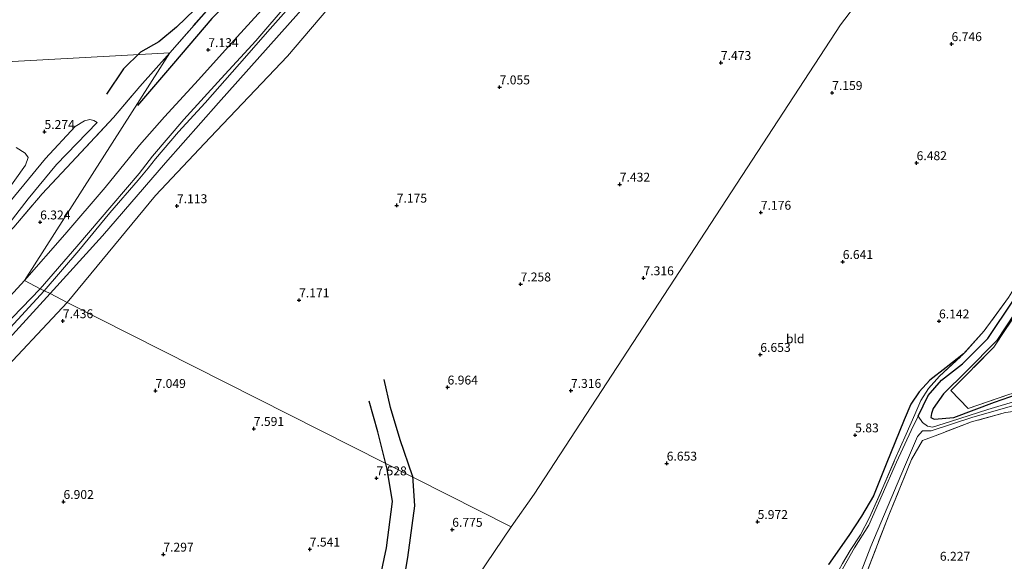
# Model space of a CAD drawing. Units: metres. Extents: x 151540 to 160010, y 431248 to 437503.
# Drawn here: x 158848 to 159125, y 431999 to 432152 of the extents above; entities that cross this region are included whole.
import ezdxf
from ezdxf.enums import TextEntityAlignment as Align

# ---------------------------------------------------------------- set-up
doc = ezdxf.new("R2010")
doc.units = ezdxf.units.M
doc.linetypes.add('IE-TERREINAFSCHEIDING', pattern=[10, 8, -2])
doc.layers.get('0').update_dxf_attribs({"lineweight": 25})
for name, color, linetype, lineweight in [('B-ME-GW-GRONDWERKLIJN-L-B1', 10, 'Continuous', 25), ('B-ME-GW-HOOGTEPUNT-S-B1', 10, 'Continuous', 25), ('B-ME-GW-INSTEEKWATERGANG-L-B1', 10, 'Continuous', 25), ('B-ME-GW-KRUINLIJN-L-B1', 93, 'Continuous', 18), ('B-ME-GW-TEENLIJN-L-B1', 93, 'Continuous', 18), ('B-ME-GW-WATERGANG-GREPPEL-L-B1', 10, 'Continuous', 25), ('B-ME-IE-GRASLAND-GV-B6', 93, 'Continuous', 18), ('B-ME-IE-GRONDWERKLIJN-GROND_INGERICHT-GV-B6', 253, 'Continuous', 18), ('B-ME-IE-HULPGEOMETRIE-L-B1', 53, 'Continuous', 18), ('B-ME-IE-TERREINAFSCHEIDING-RASTERHEKWERK-L-B1', 8, 'IE-TERREINAFSCHEIDING', 18), ('B-ME-OG-BREUK-L-B1', 10, 'Continuous', 25), ('B-ME-OG-WATER-GV-B6', 153, 'Continuous', 18)]:
    doc.layers.add(name, color=color, linetype=linetype, lineweight=lineweight)
doc.styles.add('NLCS-ISO', font='NLCS-ISO.TTF')

# ---------------------------------------------------------------- blocks, each defined once
blk = doc.blocks.new('hoogtepunt')
for p, q in [((-0.5, 0), (0.5, 0)), ((0, 0.5), (0, -0.5))]:
    blk.add_line(p, q)

msp = doc.modelspace()

# ---------------------------------------------------------------- linework, layer by layer
at = {"layer": 'B-ME-GW-GRONDWERKLIJN-L-B1'}
for points in [[(158975.493, 432242.714, 6.53), (158968.213, 432231.295, 6.539), (158962.901, 432222.152, 6.513), (158958.92, 432216.632, 6.461), (158950.18, 432203.845, 6.435), (158940.798, 432190.622, 6.426), (158932.896, 432182.53, 6.409), (158927.087, 432176.048, 6.357), (158920.206, 432169.072, 6.348), (158915.968, 432164.69, 6.322), (158912.576, 432161.821, 6.417), (158908.171, 432158.029, 6.495), (158902.186, 432151.943, 6.565), (158891.434, 432139.288, 6.669), (158881.265, 432127.498, 6.625)], [(158951.36, 432025.401, 7.495), (158948.808, 432035.817, 7.448), (158946.306, 432044.47, 7.295)], [(158936.243, 431935.933, 7.255), (158938.053, 431949.523, 7.486), (158941.301, 431959.405, 7.259), (158944.677, 431966.728, 7.394), (158945.462, 431976.555, 7.457), (158948.456, 431990.396, 7.457), (158951.171, 432003.243, 7.495), (158952.868, 432016.242, 7.495), (158951.36, 432025.401, 7.495)]]:
    msp.add_polyline3d(points, dxfattribs=at)
at = {"layer": 'B-ME-GW-INSTEEKWATERGANG-L-B1'}
for points in [[(159142.586, 432094.018, 6.251), (159136.246, 432082.663, 6.207), (159129.92, 432072.687, 6.211), (159122.506, 432061.468, 6.061), (159113.9, 432052.759, 6.016), (159107.533, 432046.514, 6.012), (159104.64, 432042.365, 5.972), (159104.245, 432040.994, 5.899), (159103.991, 432039.86, 5.802), (159104.989, 432039.37, 5.797), (159110.462, 432039.905, 5.919), (159121.838, 432044.205, 6.146), (159128.366, 432046.416, 6.187), (159131.187, 432046.157, 6.239), (159132.666, 432045.652, 6.284), (159133.229, 432045.015, 6.298)], [(159113.216, 432057.751, 5.603), (159108.306, 432053.943, 5.473), (159103.695, 432050.316, 5.417), (159100.769, 432047.037, 5.399), (159098.436, 432043.575, 5.3), (159096.547, 432039.22, 5.269), (159091.448, 432026.73, 5.291), (159087.896, 432017.893, 5.261), (159084.546, 432012.17, 5.131), (159080.995, 432006.709, 4.927), (159075.324, 431998.61, 4.97)]]:
    msp.add_polyline3d(points, dxfattribs=at)
at = {"layer": 'B-ME-GW-KRUINLIJN-L-B1'}
for points in [[(158856.75, 432074.691, 8.008), (158871.494, 432090.854, 8.238), (158889.12, 432111.385, 8.29), (158904.024, 432128.226, 8.199), (158926.495, 432153.397, 8.267), (158944.862, 432174.665, 8.099), (158962.494, 432195.795, 8.166), (158979.382, 432215.203, 8.228), (159000.22, 432240.299, 8.204), (159017.498, 432261.189, 8.276), (159031.142, 432279.503, 8.238), (159048.503, 432306.819, 8.233), (159064.397, 432331.609, 8.199), (159075.712, 432346.838, 8.257)], [(159026.616, 432280.134, 8.225), (159017.282, 432267.535, 8.337), (159005.529, 432252.983, 8.25), (158996.528, 432242.423, 8.279), (158988.037, 432232.057, 8.283), (158984.003, 432226.697, 8.275), (158976.75, 432218.342, 8.221), (158968.329, 432208.504, 8.188), (158959, 432197.339, 8.188), (158950.155, 432186.487, 8.201), (158941.747, 432176.861, 8.271), (158932.642, 432166.408, 8.271), (158923.599, 432156.231, 8.267), (158914.541, 432145.659, 8.225), (158904.739, 432135.096, 8.192), (158894.32, 432123.571, 8.192), (158885.528, 432113.214, 8.167), (158881.721, 432108.406, 8.139), (158874.056, 432099.362, 8.213), (158864.277, 432087.872, 8.213), (158853.955, 432075.985, 8.121)], [(158927.388, 432159.163, 8.531), (158918.498, 432149.058, 8.531), (158909.896, 432139.234, 8.432), (158900.266, 432128.276, 8.382), (158892.766, 432120.048, 8.387), (158886.384, 432112.47, 8.387), (158884.331, 432109.929, 8.296), (158881.487, 432106.525, 8.296), (158873.516, 432097.322, 8.254), (158864.87, 432086.741, 8.25), (158855.136, 432075.431, 8.248)], [(158808.762, 432050.755, 6.763), (158806.465, 432053.927, 6.486), (158804.261, 432057.443, 6.33), (158803.373, 432059.23, 6.278), (158803.04, 432060.41, 6.286), (158803.421, 432061.09, 6.252), (158804.576, 432061.735, 6.243), (158806.403, 432061.806, 6.217), (158809.367, 432062.134, 6.165), (158813.673, 432063.797, 6.174), (158817.138, 432065.732, 6.217), (158819.433, 432067.527, 6.217), (158823.106, 432071.43, 6.243), (158828.955, 432077.096, 6.104), (158836.77, 432084.145, 6.018), (158842.716, 432091.047, 5.818), (158850.641, 432101.311, 5.74), (158858.573, 432110.876, 5.87), (158869.945, 432122.688, 5.896)], [(158853.955, 432075.985, 8.121), (158840.986, 432062.648, 8.243), (158829.31, 432050.853, 8.471), (158817.98, 432038.066, 8.433), (158806.571, 432025.271, 8.462), (158794.162, 432010.259, 8.227), (158782.656, 431995.455, 8.02), (158774.686, 431986.004, 8.042), (158771.864, 431982.15, 8.079), (158762.474, 431971.119, 8.218), (158750.345, 431956.724, 8.231), (158741.663, 431946.24, 8.18), (158731.499, 431934.771, 8.016), (158720.865, 431924.08, 7.924), (158711.574, 431913.266, 7.974), (158701.759, 431902.262, 8.117), (158688.951, 431888.378, 8.151), (158675.86, 431874.479, 8.016), (158662.751, 431860.193, 7.92), (158648.475, 431844.945, 7.88)], [(158855.136, 432075.431, 8.248), (158844.561, 432063.963, 8.399), (158831.545, 432050.723, 8.559), (158822.134, 432040.374, 8.58), (158812.506, 432029.214, 8.525), (158802.597, 432017.714, 8.546), (158792.862, 432005.255, 8.479), (158776.16, 431985.071, 8.273), (158770.742, 431978.714, 8.353), (158761.442, 431967.982, 8.365), (158752.138, 431957.267, 8.273), (158741.209, 431944.343, 8.239), (158730.943, 431932.177, 8.239), (158722.033, 431923.087, 8.117), (158718.27, 431918.819, 8.105), (158709.167, 431908.526, 8.172), (158698.067, 431896.514, 8.185), (158687.554, 431885.754, 8.185), (158678.625, 431876.222, 8.206), (158667.669, 431864.02, 8.13), (158657.905, 431853.712, 8.109), (158649.432, 431844.717, 7.906)], [(158856.75, 432074.691, 8.008), (158844.216, 432060.913, 8.193)]]:
    msp.add_polyline3d(points, dxfattribs=at)
at = {"layer": 'B-ME-GW-TEENLIJN-L-B1'}
for points in [[(159080.104, 432344.491, 7.529), (159062.854, 432320.514, 7.591), (159048.111, 432296.506, 7.539), (159034.073, 432275.231, 7.333), (159020.126, 432255.002, 7.309), (159011.043, 432243.077, 7.242), (159000.353, 432231.613, 7.089), (158991.394, 432222.362, 7.137), (158978.894, 432206.974, 7.381), (158963.681, 432188.11, 7.481), (158948.231, 432170.587, 7.486), (158923.429, 432141.344, 7.659), (158901.686, 432118.454, 7.395), (158886.337, 432102.19, 7.347), (158861.542, 432072.199, 7.465), (158840.619, 432049.892, 7.599), (158806.233, 432012.36, 7.901)], [(158983.958, 432236.11, 7.32), (158983.882, 432236.048, 7.32), (158979.676, 432229.406, 7.316), (158972.859, 432220.51, 7.394), (158964.078, 432210.177, 7.394), (158917.163, 432155.407, 7.394), (158909.24, 432146.778, 7.456), (158898.399, 432134.667, 7.461), (158888.856, 432124.315, 7.469), (158881.824, 432116.382, 7.469), (158872.262, 432104.484, 7.39), (158860.852, 432091.227, 7.266), (158849.591, 432078.313, 7.061)], [(158869.945, 432122.688, 5.896), (158869.08, 432123.271, 5.714), (158867.927, 432123.519, 5.636), (158866.436, 432123.161, 5.602), (158863.763, 432121.577, 5.506), (158855.471, 432112.611, 5.524), (158843.299, 432097.771, 5.454), (158835.521, 432089.014, 5.463), (158831.078, 432086.441, 5.368)], [(158849.591, 432078.313, 7.061), (158840.344, 432068.366, 7.061), (158832.695, 432060.952, 7.385), (158826.106, 432053.356, 7.701), (158817.761, 432043.592, 7.713), (158805.121, 432029.114, 7.726), (158797.767, 432020.385, 7.768), (158790.228, 432011.416, 7.39), (158781.509, 432000.403, 7.23), (158777.851, 431995.372, 7.125), (158775.306, 431992.252, 7.129), (158771.703, 431988.724, 7.209), (158764.094, 431978.463, 7.2), (158750.528, 431963.238, 7.167), (158736.846, 431946.205, 7.179), (158727.05, 431934.711, 7.255), (158719.124, 431925.409, 7.347), (158709.753, 431914.562, 7.318), (158698.633, 431901.789, 7.44), (158688.963, 431892.083, 7.263), (158679.191, 431881.595, 7.247), (158658.118, 431860.214, 7.242), (158644.369, 431846.747, 6.888)]]:
    msp.add_polyline3d(points, dxfattribs=at)
at = {"layer": 'B-ME-GW-WATERGANG-GREPPEL-L-B1'}
msp.add_polyline3d([(159100.501, 432040.279, 4.837), (159103.303, 432046.02, 5.068), (159107.051, 432050.358, 5.068), (159112.866, 432054.902, 5.072), (159120.048, 432062.079, 5.141), (159127.178, 432072.791, 5.137), (159134.647, 432083.867, 5.137), (159140.937, 432095.801, 5.161), (159147.199, 432107.639, 5.165), (159152.191, 432118.959, 5.165), (159157.595, 432131.912, 5.169), (159158.828, 432134.051, 5.169), (159164.112, 432145.12, 5.169), (159171.11, 432157.69, 5.169), (159176.224, 432166.474, 5.169), (159180.697, 432176.81, 5.169), (159184.923, 432185.446, 5.169), (159189.132, 432195.339, 5.169), (159192.72, 432207.27, 5.169)], dxfattribs=at)
at = {"layer": 'B-ME-IE-GRASLAND-GV-B6'}
for points in [[(159127.178, 432072.791, 5.137), (159120.048, 432062.079, 5.141), (159112.866, 432054.902, 5.072), (159107.051, 432050.358, 5.068), (159103.303, 432046.02, 5.068), (159100.501, 432040.279, 4.837), (159098.461, 432036.179, 4.837), (159094.346, 432027.351, 4.942), (159090.302, 432018.117, 4.958), (159086.652, 432009.645, 4.788), (159082.556, 432003.247, 4.642), (159078.476, 431995.93, 4.59)], [(159079.182, 431998.859, 4.711), (159081.319, 432002.527, 4.865), (159084.251, 432006.924, 4.967), (159086.831, 432011.799, 5.145), (159090.511, 432020.21, 5.185), (159093.893, 432028.047, 5.185), (159097.064, 432035.173, 5.08), (159099.529, 432040.704, 5.129), (159101.223, 432044.597, 5.327), (159103.398, 432048.004, 5.36), (159106.466, 432051.455, 5.498), (159113.216, 432057.751, 5.603), (159118.99, 432064.186, 5.777), (159125.843, 432073.541, 5.761)], [(159129.131, 432044.837, 5.542), (159119.996, 432042.119, 5.473), (159109.57, 432038.7, 5.234), (159104.462, 432037.112, 5.031), (159103.038, 432037.443, 4.987), (159101.7, 432038.438, 4.881), (159100.501, 432040.279, 4.837), (159103.303, 432046.02, 5.068), (159107.051, 432050.358, 5.068), (159112.866, 432054.902, 5.072), (159120.048, 432062.079, 5.141), (159127.178, 432072.791, 5.137)], [(159128.366, 432046.416, 6.187), (159121.838, 432044.205, 6.146), (159110.462, 432039.905, 5.919), (159104.989, 432039.37, 5.797), (159103.991, 432039.86, 5.802), (159104.245, 432040.994, 5.899), (159104.64, 432042.365, 5.972), (159107.533, 432046.514, 6.012), (159113.9, 432052.759, 6.016), (159122.506, 432061.468, 6.061), (159129.92, 432072.687, 6.211)], [(159129.92, 432072.687, 6.211), (159122.506, 432061.468, 6.061), (159113.9, 432052.759, 6.016), (159107.533, 432046.514, 6.012), (159104.64, 432042.365, 5.972), (159104.245, 432040.994, 5.899), (159103.991, 432039.86, 5.802), (159104.989, 432039.37, 5.797), (159110.462, 432039.905, 5.919), (159121.838, 432044.205, 6.146), (159128.366, 432046.416, 6.187)], [(159125.13, 432064.849, 6.124), (159121.668, 432059.635, 6.163), (159109.638, 432047.447, 6.159), (159114.506, 432042.391, 6.168), (159126.176, 432046.39, 6.254)], [(159075.324, 431998.61, 4.97), (159080.995, 432006.709, 4.927), (159084.546, 432012.17, 5.131), (159087.896, 432017.893, 5.261), (159091.448, 432026.73, 5.291), (159096.547, 432039.22, 5.269), (159098.436, 432043.575, 5.3), (159100.769, 432047.037, 5.399), (159103.695, 432050.316, 5.417), (159108.306, 432053.943, 5.473), (159113.216, 432057.751, 5.603), (159106.466, 432051.455, 5.498), (159103.398, 432048.004, 5.36), (159101.223, 432044.597, 5.327), (159099.529, 432040.704, 5.129), (159097.064, 432035.173, 5.08), (159093.893, 432028.047, 5.185), (159090.511, 432020.21, 5.185), (159086.831, 432011.799, 5.145), (159084.251, 432006.924, 4.967), (159081.319, 432002.527, 4.865), (159079.182, 431998.859, 4.711)], [(159082.888, 431992.524, 4.476), (159087.147, 432003.658, 4.622), (159096.661, 432026.013, 4.788), (159100.309, 432034.514, 4.906), (159101.672, 432036.141, 4.946), (159104.063, 432036.128, 5.149), (159115.841, 432039.929, 5.185), (159127.979, 432043.393, 5.51)], [(159124.991, 432041.244, 6.454), (159115.474, 432038.635, 6.057), (159105.981, 432035.042, 5.943), (159101.682, 432033.384, 5.538), (159098.589, 432028.064, 5.404), (159092.248, 432012.476, 5.271), (159084.712, 431993.039, 5.064)]]:
    msp.add_polyline3d(points, dxfattribs=at)
at = {"layer": 'B-ME-IE-GRONDWERKLIJN-GROND_INGERICHT-GV-B6'}
for points in [[(159145.602, 432237.821, 6.577), (159078.647, 432150.102, 7.192), (158992.67, 432018.366, 6.915), (158986.166, 432009.144, 6.83), (158861.542, 432072.199, 7.465), (158886.337, 432102.19, 7.347), (158901.686, 432118.454, 7.395), (158923.429, 432141.344, 7.659), (158948.231, 432170.587, 7.486)], [(158932.769, 431930.083, 6.762), (158986.166, 432009.144, 6.83), (158992.67, 432018.366, 6.915), (159078.647, 432150.102, 7.192), (159145.602, 432237.821, 6.577)], [(158948.231, 432170.587, 7.486), (158923.429, 432141.344, 7.659), (158901.686, 432118.454, 7.395), (158886.337, 432102.19, 7.347), (158861.542, 432072.199, 7.465), (158856.75, 432074.691, 8.008), (158871.494, 432090.854, 8.238), (158889.12, 432111.385, 8.29), (158904.024, 432128.226, 8.199), (158926.495, 432153.397, 8.267)], [(158849.591, 432078.313, 7.061), (158890.392, 432142.281, 6.382), (158904.021, 432157.901, 6.229)], [(158904.021, 432157.901, 6.229), (158890.392, 432142.281, 6.382)], [(158923.599, 432156.231, 8.267), (158914.541, 432145.659, 8.225), (158904.739, 432135.096, 8.192), (158894.32, 432123.571, 8.192), (158885.528, 432113.214, 8.167), (158881.721, 432108.406, 8.139), (158874.056, 432099.362, 8.213), (158864.277, 432087.872, 8.213), (158853.955, 432075.985, 8.121), (158849.591, 432078.313, 7.061), (158860.852, 432091.227, 7.266), (158872.262, 432104.484, 7.39), (158881.824, 432116.382, 7.469), (158888.856, 432124.315, 7.469), (158898.399, 432134.667, 7.461), (158909.24, 432146.778, 7.456), (158917.163, 432155.407, 7.394)], [(158917.163, 432155.407, 7.394), (158909.24, 432146.778, 7.456), (158898.399, 432134.667, 7.461), (158888.856, 432124.315, 7.469), (158881.824, 432116.382, 7.469), (158872.262, 432104.484, 7.39), (158860.852, 432091.227, 7.266), (158849.591, 432078.313, 7.061)], [(158926.495, 432153.397, 8.267), (158904.024, 432128.226, 8.199), (158889.12, 432111.385, 8.29), (158871.494, 432090.854, 8.238), (158856.75, 432074.691, 8.008), (158853.955, 432075.985, 8.121), (158864.277, 432087.872, 8.213), (158874.056, 432099.362, 8.213), (158881.721, 432108.406, 8.139), (158885.528, 432113.214, 8.167), (158894.32, 432123.571, 8.192), (158904.739, 432135.096, 8.192), (158914.541, 432145.659, 8.225), (158923.599, 432156.231, 8.267)], [(158739.133, 432133.907, 6.224), (158890.392, 432142.281, 6.382), (158881.925, 432132.8, 6.154), (158874.591, 432124.081, 6.051), (158862.724, 432111.503, 5.919), (158854.55, 432102.647, 5.923), (158846.539, 432093.357, 5.795)], [(158890.392, 432142.281, 6.382), (158739.133, 432133.907, 6.224)], [(158846.539, 432093.357, 5.795), (158854.55, 432102.647, 5.923), (158862.724, 432111.503, 5.919), (158874.591, 432124.081, 6.051), (158881.925, 432132.8, 6.154), (158890.392, 432142.281, 6.382), (158849.591, 432078.313, 7.061), (158840.344, 432068.366, 7.061)], [(158842.716, 432091.047, 5.818), (158850.641, 432101.311, 5.74), (158858.573, 432110.876, 5.87), (158869.945, 432122.688, 5.896), (158869.08, 432123.271, 5.714), (158867.927, 432123.519, 5.636), (158866.436, 432123.161, 5.602), (158863.763, 432121.577, 5.506), (158855.471, 432112.611, 5.524), (158843.299, 432097.771, 5.454)], [(158869.945, 432122.688, 5.896), (158858.573, 432110.876, 5.87), (158850.641, 432101.311, 5.74), (158842.716, 432091.047, 5.818)], [(158843.299, 432097.771, 5.454), (158855.471, 432112.611, 5.524), (158863.763, 432121.577, 5.506), (158866.436, 432123.161, 5.602), (158867.927, 432123.519, 5.636), (158869.08, 432123.271, 5.714), (158869.945, 432122.688, 5.896)], [(158844.298, 432102.978, 5.368), (158849.817, 432110.715, 5.368), (158850.615, 432112.851, 5.368), (158849.743, 432114.133, 5.368), (158847.256, 432115.722, 5.368)], [(159168.203, 432061.386, 6.624), (159150.061, 432046.261, 6.785), (159137.54, 432036.056, 6.467), (159133.229, 432045.015, 6.298), (159131.963, 432047.771, 6.289), (159126.176, 432046.39, 6.254), (159114.506, 432042.391, 6.168), (159109.638, 432047.447, 6.159), (159121.668, 432059.635, 6.163), (159125.13, 432064.849, 6.124), (159133.004, 432076.306, 6.218), (159145.841, 432098.37, 6.379), (159149.511, 432092.594, 6.383), (159159.959, 432075.232, 6.465), (159168.203, 432061.386, 6.624)], [(158840.344, 432068.366, 7.061), (158849.591, 432078.313, 7.061), (158853.955, 432075.985, 8.121)], [(158840.986, 432062.648, 8.243), (158853.955, 432075.985, 8.121), (158856.75, 432074.691, 8.008)], [(158853.955, 432075.985, 8.121), (158840.986, 432062.648, 8.243)], [(158840.619, 432049.892, 7.599), (158861.542, 432072.199, 7.465), (158986.166, 432009.144, 6.83)], [(158861.542, 432072.199, 7.465), (158840.619, 432049.892, 7.599)], [(158844.216, 432060.913, 8.193), (158856.75, 432074.691, 8.008), (158861.542, 432072.199, 7.465)], [(158856.75, 432074.691, 8.008), (158844.216, 432060.913, 8.193)], [(159125.843, 432073.541, 5.761), (159118.99, 432064.186, 5.777), (159113.216, 432057.751, 5.603), (159108.306, 432053.943, 5.473), (159103.695, 432050.316, 5.417), (159100.769, 432047.037, 5.399), (159098.436, 432043.575, 5.3), (159096.547, 432039.22, 5.269), (159091.448, 432026.73, 5.291), (159087.896, 432017.893, 5.261), (159084.546, 432012.17, 5.131), (159080.995, 432006.709, 4.927), (159075.324, 431998.61, 4.97)], [(159084.712, 431993.039, 5.064), (159092.248, 432012.476, 5.271), (159098.589, 432028.064, 5.404), (159101.682, 432033.384, 5.538), (159105.981, 432035.042, 5.943), (159115.474, 432038.635, 6.057), (159124.991, 432041.244, 6.454)], [(158986.166, 432009.144, 6.83), (158932.769, 431930.083, 6.762), (158896.937, 431877.029, 6.717), (158852.419, 431811.256, 6.308), (158819.816, 431762.78, 5.887)]]:
    msp.add_polyline3d(points, dxfattribs=at)
at = {"layer": 'B-ME-IE-HULPGEOMETRIE-L-B1'}
for points in [[(158433.096, 432288.336, 4.7), (158482.4376, 432263.4696, 4.84), (158487.2592, 432261.0396, 4.84), (158569.806, 432219.439, 4.84), (158578.373, 432215.567, 6.986), (158586.862, 432211.082, 7.6), (158589.043, 432209.935, 7.575), (158605.907, 432201.361, 7.575), (158675.413, 432166.475, 6.62), (158734.367, 432136.326, 6.38), (158735.651, 432135.724, 6.283), (158738.179, 432134.421, 6.287), (158739.133, 432133.907, 6.224), (158890.392, 432142.281, 6.382), (158849.591, 432078.313, 7.061)], [(158932.769, 431930.083, 6.762), (158986.166, 432009.144, 6.83), (158992.67, 432018.366, 6.915), (159078.647, 432150.102, 7.192), (159145.602, 432237.821, 6.577)], [(158986.166, 432009.144, 6.83), (158861.542, 432072.199, 7.465), (158856.75, 432074.691, 8.008), (158853.955, 432075.985, 8.121), (158849.591, 432078.313, 7.061)]]:
    msp.add_polyline3d(points, dxfattribs=at)
at = {"layer": 'B-ME-IE-TERREINAFSCHEIDING-RASTERHEKWERK-L-B1'}
for points in [[(158854.55, 432102.647, 5.923), (158862.724, 432111.503, 5.919), (158874.591, 432124.081, 6.051), (158881.925, 432132.8, 6.154), (158890.392, 432142.281, 6.382), (158904.021, 432157.901, 6.229)], [(158838.081, 432084.19, 6.006), (158846.539, 432093.357, 5.795), (158854.55, 432102.647, 5.923)], [(159168.203, 432061.386, 6.624), (159159.959, 432075.232, 6.465), (159149.511, 432092.594, 6.383), (159145.841, 432098.37, 6.379), (159133.004, 432076.306, 6.218), (159125.13, 432064.849, 6.124), (159121.668, 432059.635, 6.163), (159109.638, 432047.447, 6.159), (159114.506, 432042.391, 6.168), (159126.176, 432046.39, 6.254), (159131.963, 432047.771, 6.289), (159133.229, 432045.015, 6.298)], [(159138.497, 432096.285, 5.737), (159132.493, 432084.274, 5.753), (159125.843, 432073.541, 5.761), (159118.99, 432064.186, 5.777), (159113.216, 432057.751, 5.603)], [(159063.963, 431967.864, 4.432), (159069.072, 431976.023, 4.432), (159074.413, 431985.274, 4.432), (159075.793, 431989.22, 4.3), (159076.871, 431993.661, 4.626), (159078.137, 431996.975, 4.748), (159079.182, 431998.859, 4.711), (159081.319, 432002.527, 4.865), (159084.251, 432006.924, 4.967), (159086.831, 432011.799, 5.145), (159090.511, 432020.21, 5.185), (159093.893, 432028.047, 5.185), (159097.064, 432035.173, 5.08), (159099.529, 432040.704, 5.129), (159101.223, 432044.597, 5.327), (159103.398, 432048.004, 5.36), (159106.466, 432051.455, 5.498), (159113.216, 432057.751, 5.603)], [(159156.868, 431991.432, 6.337), (159164.874, 431974.278, 6.357), (159173.172, 431956.218, 6.41), (159180.054, 431941.163, 6.142), (159188.696, 431920.511, 6.004), (159193.625, 431909.423, 5.838), (159190.268, 431906.659, 5.725), (159186.949, 431914.579, 5.704), (159179.289, 431931.939, 5.891), (159171.716, 431948.672, 6.016), (159162.097, 431970.424, 6.089), (159153.545, 431989.919, 6.142), (159147.236, 432004.068, 6.333), (159140.622, 432019.003, 6.333), (159134.933, 432031.832, 6.41), (159129.938, 432041.899, 6.373), (159124.991, 432041.244, 6.454), (159115.474, 432038.635, 6.057), (159105.981, 432035.042, 5.943), (159101.682, 432033.384, 5.538), (159098.589, 432028.064, 5.404), (159092.248, 432012.476, 5.271), (159084.712, 431993.039, 5.064), (159081.032, 431983.164, 5.023)]]:
    msp.add_polyline3d(points, dxfattribs=at)
at = {"layer": 'B-ME-OG-BREUK-L-B1'}
for points in [[(158908.572, 432166.434, 5.055), (158903.681, 432162.369, 5.195), (158899.919, 432158.736, 5.435), (158897.369, 432154.433, 5.563), (158892.231, 432149.501, 5.464), (158887.247, 432145.38, 5.389), (158882.15, 432142.446, 5.389), (158877.392, 432137.812, 5.476), (158872.594, 432130.665, 5.592)], [(158958.495, 432023.473, 6.578), (158955.064, 432033.637, 6.58), (158952.367, 432042.715, 6.94), (158950.537, 432050.581, 6.985)], [(158958.495, 432023.473, 6.578), (158959.089, 432015.038, 6.578), (158957.055, 432000.581, 6.565), (158955.184, 431989.511, 6.565), (158952.547, 431976.318, 6.569), (158950.851, 431966.591, 6.607), (158949.417, 431961.279, 6.691), (158946.227, 431956.037, 6.792), (158946.378, 431950.028, 6.666)]]:
    msp.add_polyline3d(points, dxfattribs=at)
at = {"layer": 'B-ME-OG-WATER-GV-B6'}
for points in [[(158847.256, 432115.722, 5.368), (158849.743, 432114.133, 5.368), (158850.615, 432112.851, 5.368), (158849.817, 432110.715, 5.368), (158844.298, 432102.978, 5.368)], [(159127.979, 432043.393, 5.51), (159115.841, 432039.929, 5.185), (159104.063, 432036.128, 5.149), (159101.672, 432036.141, 4.946), (159100.309, 432034.514, 4.906), (159096.661, 432026.013, 4.788), (159087.147, 432003.658, 4.622), (159082.888, 431992.524, 4.476), (159079.037, 431983.287, 4.3), (159076.386, 431988.954, 4.3), (159078.476, 431995.93, 4.59), (159082.556, 432003.247, 4.642), (159086.652, 432009.645, 4.788), (159090.302, 432018.117, 4.958), (159094.346, 432027.351, 4.942), (159098.461, 432036.179, 4.837), (159100.501, 432040.279, 4.837), (159101.7, 432038.438, 4.881), (159103.038, 432037.443, 4.987), (159104.462, 432037.112, 5.031), (159109.57, 432038.7, 5.234), (159119.996, 432042.119, 5.473), (159129.131, 432044.837, 5.542)]]:
    msp.add_polyline3d(points, dxfattribs=at)

# ---------------------------------------------------------------- block references
at = {"layer": 'B-ME-GW-HOOGTEPUNT-S-B1', "rotation": 90}
for p in [(159109.834, 432144.784, 6.746), (159109.834, 432144.784, 6.746), (158901.174, 432143.106, 7.134), (158901.174, 432143.106, 7.134), (159045.076, 432139.492, 7.473), (159045.076, 432139.492, 7.473), (158982.959, 432132.633, 7.055), (158982.959, 432132.633, 7.055), (159076.307, 432131.057, 7.159), (159076.307, 432131.057, 7.159), (158855.18, 432120.108, 5.274), (158855.18, 432120.108, 5.274), (159100.019, 432111.355, 6.482), (159100.019, 432111.355, 6.482), (159016.684, 432105.333, 7.432), (159016.684, 432105.333, 7.432), (158892.377, 432099.277, 7.113), (158892.377, 432099.277, 7.113), (158954.064, 432099.421, 7.175), (158954.064, 432099.421, 7.175), (159056.285, 432097.427, 7.176), (159056.285, 432097.427, 7.176), (158853.96, 432094.712, 6.324), (158853.96, 432094.712, 6.324), (159079.285, 432083.598, 6.641), (159079.285, 432083.598, 6.641), (158988.843, 432077.298, 7.258), (158988.843, 432077.298, 7.258), (159023.348, 432079.025, 7.316), (159023.348, 432079.025, 7.316), (158926.657, 432072.819, 7.171), (158926.657, 432072.819, 7.171), (158860.341, 432066.97, 7.436), (158860.341, 432066.97, 7.436), (159106.308, 432066.908, 6.142), (159106.308, 432066.908, 6.142), (159056.143, 432057.515, 6.653), (159056.143, 432057.515, 6.653), (158886.354, 432047.384, 7.049), (158886.354, 432047.384, 7.049), (158968.34, 432048.346, 6.964), (158968.34, 432048.346, 6.964), (159002.97, 432047.41, 7.316), (159002.97, 432047.41, 7.316), (158913.939, 432036.731, 7.591), (158913.939, 432036.731, 7.591), (159082.773, 432034.912, 5.83), (159082.773, 432034.912, 5.83), (159029.859, 432026.973, 6.653), (159029.859, 432026.973, 6.653), (158948.382, 432022.838, 7.528), (158948.382, 432022.838, 7.528), (158860.511, 432016.213, 6.902), (158860.511, 432016.213, 6.902), (158969.663, 432008.398, 6.775), (158969.663, 432008.398, 6.775), (159055.384, 432010.59, 5.972), (159055.384, 432010.59, 5.972), (158929.662, 432002.858, 7.541), (158929.662, 432002.858, 7.541), (158888.549, 432001.421, 7.297), (158888.549, 432001.421, 7.297)]:
    msp.add_blockref('hoogtepunt', p, dxfattribs=at)

# ---------------------------------------------------------------- texts
at = {"layer": 'B-ME-GW-HOOGTEPUNT-S-B1', "ltscale": 0.2, "style": 'NLCS-ISO'}
for s, p in [('6.746', (159109.834, 432144.784, 6.746)), ('6.746', (159109.834, 432144.784, 6.746)), ('7.134', (158901.174, 432143.106, 7.134)), ('7.134', (158901.174, 432143.106, 7.134)), ('7.473', (159045.076, 432139.492, 7.473)), ('7.473', (159045.076, 432139.492, 7.473)), ('7.055', (158982.959, 432132.633, 7.055)), ('7.055', (158982.959, 432132.633, 7.055)), ('7.159', (159076.307, 432131.057, 7.159)), ('7.159', (159076.307, 432131.057, 7.159)), ('5.274', (158855.18, 432120.108, 5.274)), ('5.274', (158855.18, 432120.108, 5.274)), ('6.482', (159100.019, 432111.355, 6.482)), ('6.482', (159100.019, 432111.355, 6.482)), ('7.432', (159016.684, 432105.333, 7.432)), ('7.432', (159016.684, 432105.333, 7.432)), ('7.113', (158892.377, 432099.277, 7.113)), ('7.113', (158892.377, 432099.277, 7.113)), ('7.175', (158954.064, 432099.421, 7.175)), ('7.175', (158954.064, 432099.421, 7.175)), ('7.176', (159056.285, 432097.427, 7.176)), ('7.176', (159056.285, 432097.427, 7.176)), ('6.324', (158853.96, 432094.712, 6.324)), ('6.324', (158853.96, 432094.712, 6.324)), ('6.641', (159079.285, 432083.598, 6.641)), ('6.641', (159079.285, 432083.598, 6.641)), ('7.258', (158988.843, 432077.298, 7.258)), ('7.258', (158988.843, 432077.298, 7.258)), ('7.316', (159023.348, 432079.025, 7.316)), ('7.316', (159023.348, 432079.025, 7.316)), ('7.171', (158926.657, 432072.819, 7.171)), ('7.171', (158926.657, 432072.819, 7.171)), ('7.436', (158860.341, 432066.97, 7.436)), ('7.436', (158860.341, 432066.97, 7.436)), ('6.142', (159106.308, 432066.908, 6.142)), ('6.142', (159106.308, 432066.908, 6.142)), ('6.653', (159056.143, 432057.515, 6.653)), ('6.653', (159056.143, 432057.515, 6.653)), ('7.049', (158886.354, 432047.384, 7.049)), ('7.049', (158886.354, 432047.384, 7.049)), ('6.964', (158968.34, 432048.346, 6.964)), ('6.964', (158968.34, 432048.346, 6.964)), ('7.316', (159002.97, 432047.41, 7.316)), ('7.316', (159002.97, 432047.41, 7.316)), ('7.591', (158913.939, 432036.731, 7.591)), ('7.591', (158913.939, 432036.731, 7.591)), ('5.83', (159082.773, 432034.912, 5.83)), ('5.83', (159082.773, 432034.912, 5.83)), ('6.653', (159029.859, 432026.973, 6.653)), ('6.653', (159029.859, 432026.973, 6.653)), ('7.528', (158948.382, 432022.838, 7.528)), ('7.528', (158948.382, 432022.838, 7.528)), ('6.902', (158860.511, 432016.213, 6.902)), ('6.902', (158860.511, 432016.213, 6.902)), ('6.775', (158969.663, 432008.398, 6.775)), ('6.775', (158969.663, 432008.398, 6.775)), ('5.972', (159055.384, 432010.59, 5.972)), ('5.972', (159055.384, 432010.59, 5.972)), ('7.541', (158929.662, 432002.858, 7.541)), ('7.541', (158929.662, 432002.858, 7.541)), ('7.297', (158888.549, 432001.421, 7.297)), ('7.297', (158888.549, 432001.421, 7.297)), ('6.227', (159106.55, 431998.862, 6.227)), ('6.227', (159106.55, 431998.862, 6.227))]:
    msp.add_text(s, height=2.5, dxfattribs=at).set_placement(p, align=Align.BOTTOM_LEFT)
at = {"layer": 'B-ME-IE-GRONDWERKLIJN-GROND_INGERICHT-GV-B6', "ltscale": 0.2, "style": 'NLCS-ISO'}
msp.add_text('bld', height=2.5, dxfattribs=at).set_placement((159065.9406, 432061.9644), align=Align.MIDDLE_CENTER)

doc.saveas('drawing.dxf')
